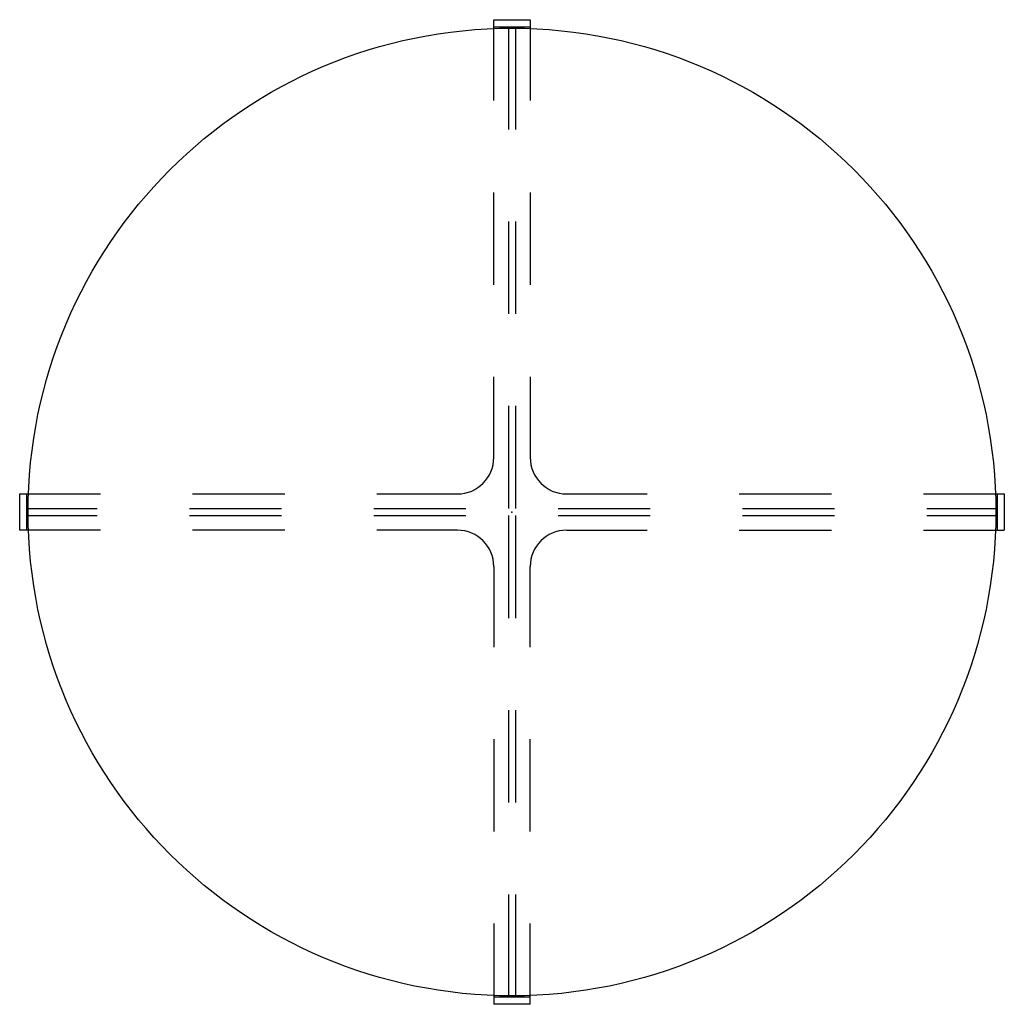
# Model space of a CAD drawing. Units: inches. Extents: x 0 to 903, y 6 to 510.
# Drawn here: x 357 to 389, y 161 to 193 of the extents above; entities that cross this region are included whole.
import ezdxf

# ---------------------------------------------------------------- set-up
doc = ezdxf.new("R2010")
doc.units = ezdxf.units.IN
doc.header["$MEASUREMENT"] = 0
doc.layers.add('TABLE', color=6, linetype='Continuous')

# ---------------------------------------------------------------- blocks, each defined once
blk = doc.blocks.new('onotcn210_0p')
at = {"layer": 'TABLE'}
for p, q in [((-0.591, 16.024), (0.591, 16.024)), ((-0.591, 13.398), (-0.591, 16.024)), ((-0.591, 15.787), (0.591, 15.787)), ((-0.118, 15.787), (-0.118, 12.453)), ((0.118, 15.787), (0.118, 12.453)), ((0.591, 16.024), (0.591, 13.398)), ((-0.591, 7.398), (-0.591, 10.398)), ((0.591, 10.398), (0.591, 7.398)), ((-0.118, 9.453), (-0.118, 6.453)), ((0.118, 9.453), (0.118, 6.453)), ((-0.591, 1.772), (-0.591, 4.398)), ((0.591, 4.398), (0.591, 1.772)), ((-0.118, 3.453), (-0.118, 0.118)), ((0.118, 3.453), (0.118, 0.118)), ((-16.024, -0.591), (-16.024, 0.591)), ((-16.024, 0.591), (-13.398, 0.591)), ((-15.787, -0.591), (-15.787, 0.591)), ((-10.398, 0.591), (-7.398, 0.591)), ((-4.398, 0.591), (-1.772, 0.591)), ((1.772, 0.591), (4.398, 0.591)), ((7.398, 0.591), (10.398, 0.591)), ((13.398, 0.591), (16.024, 0.591)), ((15.787, 0.591), (15.787, -0.591)), ((16.024, 0.591), (16.024, -0.591)), ((-15.787, 0.118), (-13.5, 0.118)), ((-10.5, 0.118), (-7.5, 0.118)), ((-4.5, 0.118), (-1.5, 0.118)), ((1.5, 0.118), (4.5, 0.118)), ((7.5, 0.118), (10.5, 0.118)), ((13.5, 0.118), (15.787, 0.118)), ((-15.787, -0.118), (-13.5, -0.118)), ((-10.5, -0.118), (-7.5, -0.118)), ((-4.5, -0.118), (-1.5, -0.118)), ((-0.118, -0.118), (-0.118, -3.453)), ((0.118, -0.118), (0.118, -3.453)), ((1.5, -0.118), (4.5, -0.118)), ((7.5, -0.118), (10.5, -0.118)), ((13.5, -0.118), (15.787, -0.118)), ((-13.398, -0.591), (-16.024, -0.591)), ((-7.398, -0.591), (-10.398, -0.591)), ((-1.772, -0.591), (-4.398, -0.591)), ((1.772, -0.591), (4.398, -0.591)), ((7.398, -0.591), (10.398, -0.591)), ((13.398, -0.591), (16.024, -0.591)), ((-0.591, -1.772), (-0.591, -4.398)), ((0.591, -4.398), (0.591, -1.772)), ((-0.118, -6.453), (-0.118, -9.453)), ((0.118, -6.453), (0.118, -9.453)), ((-0.591, -7.398), (-0.591, -10.398)), ((0.591, -10.398), (0.591, -7.398)), ((-0.118, -12.453), (-0.118, -15.787)), ((0.118, -12.453), (0.118, -15.787)), ((-0.591, -13.398), (-0.591, -16.024)), ((0.591, -16.024), (0.591, -13.398)), ((0.591, -15.787), (-0.591, -15.787)), ((0.591, -16.024), (-0.591, -16.024))]:
    blk.add_line(p, q, dxfattribs=at)
blk.add_circle((0, 0), 15.748, dxfattribs=at)
for centre, start, end in [((-1.772, 1.772), 270, 0), ((1.772, 1.772), 180, 270), ((-1.772, -1.772), 0, 90), ((1.772, -1.772), 90, 180)]:
    blk.add_arc(centre, 1.181, start, end, dxfattribs=at)
blk.add_point((0, 0), dxfattribs=at)

msp = doc.modelspace()

# ---------------------------------------------------------------- block references
msp.add_blockref('onotcn210_0p', (373.099, 177.251))

doc.saveas('drawing.dxf')
